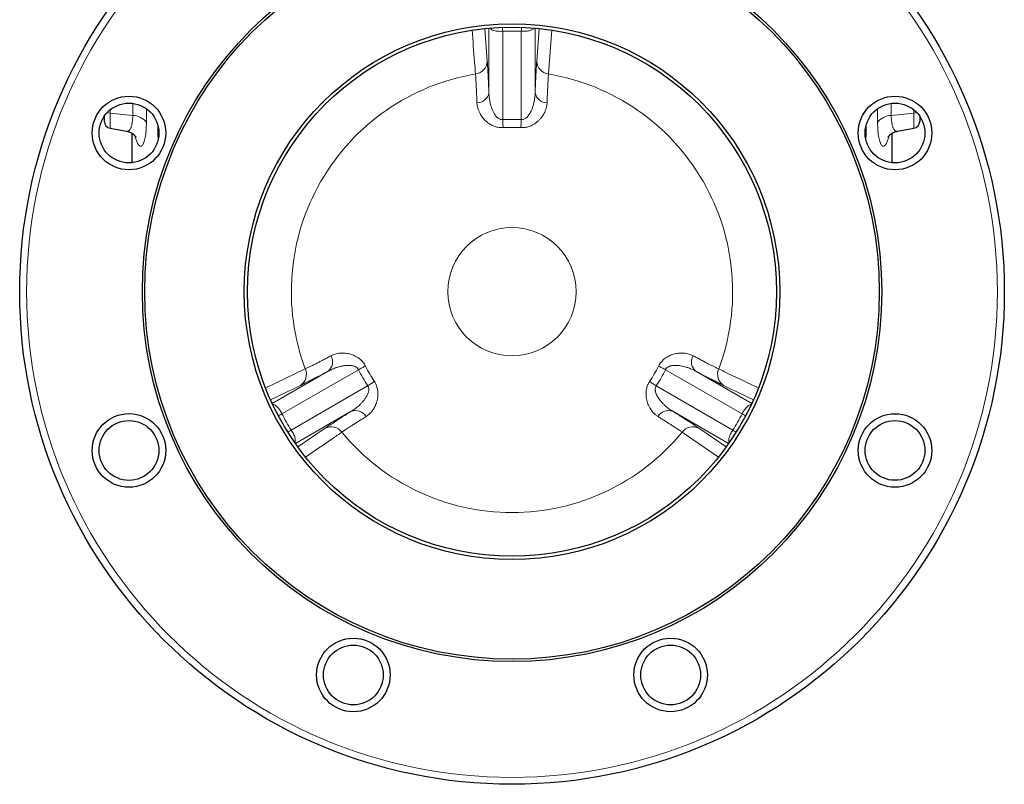
# Model space of a CAD drawing. Units: millimetres. Extents: x 227 to 2807, y 344 to 2165.
# Drawn here: x 971 to 1256, y 1059 to 1281 of the extents above; entities that cross this region are included whole.
import ezdxf

# ---------------------------------------------------------------- set-up
doc = ezdxf.new("R2010")
doc.units = ezdxf.units.MM

msp = doc.modelspace()

# ---------------------------------------------------------------- linework, layer by layer
at = {"color": 7, "linetype": 'Continuous', "lineweight": 18}
for p, q in [((1105.82, 1278.07), (1106.54, 1268.51)), ((1107.01, 1259.51), (1107.01, 1278.19)), ((1111.01, 1251.73), (1111.01, 1277.29)), ((1116.39, 1251.73), (1116.39, 1277.29)), ((1120.39, 1259.51), (1120.39, 1278.19)), ((1120.86, 1268.51), (1121.57, 1278.06)), ((1125.26, 1277.6), (1124.26, 1264.93)), ((997.35, 1254.55), (997.35, 1253.6)), ((1003.93, 1256.44), (1003.93, 1252.93)), ((1007.87, 1250.89), (1007.87, 1254.89)), ((1219.53, 1250.89), (1219.53, 1254.89)), ((1223.47, 1256.44), (1223.47, 1252.93)), ((1230.05, 1253.6), (1230.05, 1254.55)), ((1003.93, 1252.93), (997.35, 1253.6)), ((997.35, 1253.6), (997.35, 1249.21)), ((1223.47, 1252.93), (1230.05, 1253.6)), ((1230.05, 1249.21), (1230.05, 1253.6)), ((1042.41, 1174.12), (1053.86, 1179.59)), ((1060.49, 1178.95), (1044.32, 1169.61)), ((1069.23, 1179.38), (1047.09, 1166.59)), ((1158.17, 1179.38), (1180.3, 1166.59)), ((1166.9, 1178.95), (1183.08, 1169.61)), ((1052.47, 1174.85), (1043.84, 1170.7)), ((1071.92, 1174.71), (1049.79, 1161.93)), ((1155.47, 1174.71), (1177.61, 1161.93)), ((1183.57, 1170.69), (1174.93, 1174.85)), ((1067.18, 1167.36), (1051.01, 1158.02)), ((1160.21, 1167.36), (1176.39, 1158.02)), ((1051.71, 1157.06), (1059.63, 1162.45)), ((1173.45, 1154.1), (1162.98, 1161.3)), ((1167.77, 1162.45), (1175.69, 1157.05))]:
    msp.add_line(p, q, dxfattribs=at)
at = {"color": 7, "linetype": 'Continuous', "lineweight": 25}
for p, q in [((995.7, 1251.18), (995.7, 1252.74)), ((1231.7, 1252.74), (1231.7, 1251.18)), ((997.35, 1249.21), (1002.14, 1248.36)), ((1225.25, 1248.36), (1230.05, 1249.21)), ((1003.7, 1247.77), (1003.7, 1239.26)), ((1223.7, 1239.26), (1223.7, 1247.77))]:
    msp.add_line(p, q, dxfattribs=at)
at = {"color": 7, "linetype": 'Continuous', "lineweight": 18, "flags": 128}
for points in [[(1110.97, 1278.44), (1110.98, 1278.07), (1110.99, 1277.69), (1111.01, 1277.29)], [(1116.43, 1278.44), (1116.42, 1278.07), (1116.41, 1277.69), (1116.39, 1277.29)], [(1111.01, 1251.73), (1111.02, 1251.42), (1111.04, 1251.11), (1111.06, 1250.81), (1111.07, 1250.51), (1111.09, 1250.22), (1111.1, 1249.94), (1111.12, 1249.67), (1111.13, 1249.41)], [(1116.39, 1251.73), (1116.37, 1251.42), (1116.36, 1251.11), (1116.34, 1250.81), (1116.33, 1250.51), (1116.31, 1250.22), (1116.29, 1249.94), (1116.28, 1249.67), (1116.27, 1249.41)], [(1069.23, 1179.38), (1069.51, 1179.52), (1069.78, 1179.65), (1070.05, 1179.79), (1070.32, 1179.93), (1070.58, 1180.06), (1070.83, 1180.18), (1071.07, 1180.31), (1071.3, 1180.42)], [(1158.17, 1179.38), (1157.89, 1179.52), (1157.62, 1179.65), (1157.35, 1179.79), (1157.08, 1179.93), (1156.82, 1180.06), (1156.57, 1180.18), (1156.33, 1180.31), (1156.1, 1180.42)], [(1071.92, 1174.71), (1072.18, 1174.88), (1072.44, 1175.05), (1072.69, 1175.21), (1072.94, 1175.38), (1073.19, 1175.53), (1073.42, 1175.69), (1073.65, 1175.84), (1073.87, 1175.98)], [(1155.47, 1174.71), (1155.21, 1174.88), (1154.96, 1175.05), (1154.7, 1175.21), (1154.45, 1175.38), (1154.21, 1175.53), (1153.97, 1175.69), (1153.75, 1175.84), (1153.53, 1175.98)], [(1047.09, 1166.59), (1046.75, 1166.41), (1046.4, 1166.23), (1046.08, 1166.06)], [(1180.3, 1166.59), (1180.65, 1166.41), (1180.99, 1166.23), (1181.31, 1166.06)], [(1049.79, 1161.93), (1049.45, 1161.72), (1049.12, 1161.51), (1048.82, 1161.32)], [(1177.61, 1161.93), (1177.94, 1161.72), (1178.27, 1161.51), (1178.58, 1161.32)]]:
    msp.add_lwpolyline(points, dxfattribs=at)
at = {"color": 7, "linetype": 'Continuous', "lineweight": 25}
for centre, radius in [((1113.7, 1201.94), 142.5), ((1113.7, 1201.94), 107), ((1113.7, 1201.94), 106.31), ((1113.7, 1201.94), 77.5), ((1113.7, 1201.94), 76.55), ((1002.83, 1247.86), 10.64), ((1224.56, 1247.86), 10.65), ((1002.83, 1247.86), 8.65), ((1224.56, 1247.86), 8.64), ((1002.83, 1156.02), 10.65), ((1224.56, 1156.02), 10.64), ((1002.83, 1156.02), 8.65), ((1224.56, 1156.02), 8.64), ((1067.78, 1091.07), 10.65), ((1159.62, 1091.07), 10.64), ((1067.78, 1091.07), 8.64), ((1159.62, 1091.07), 8.64)]:
    msp.add_circle(centre, radius, dxfattribs=at)
at = {"color": 7, "linetype": 'Continuous', "lineweight": 18}
for radius in [140.5, 18.56]:
    msp.add_circle((1113.7, 1201.94), radius, dxfattribs=at)
for centre, radius, start, end in [((1113.7, 1201.94), 75.4, 87.9534, 92.0466), ((1102.72, 1268.74), 3.83, 276.3246, 356.5841), ((1124.68, 1268.74), 3.83, 183.4159, 263.6754), ((1113.7, 1201.94), 63.87, 99.5148, 200.4852), ((1113.7, 1201.94), 63.87, 339.5148, 80.4852), ((1103.53, 1260.13), 3.54, 270.3891, 349.8525), ((1123.87, 1260.13), 3.54, 190.1475, 269.6109), ((997.62, 1256.49), 2.9, 248.3111, 264.7702), ((1003.9, 1248.05), 4.88, 35.5508, 89.6837), ((1113.7, 1201.94), 49.86, 86.9044, 93.0956), ((1223.49, 1248.05), 4.88, 90.3163, 144.4492), ((1229.78, 1256.49), 2.9, 275.2298, 291.6889), ((1113.7, 1201.94), 47.55, 86.9044, 93.0956), ((1058.21, 1181.65), 3.54, 310.1474, 29.6111), ((1169.18, 1181.65), 3.54, 150.3889, 229.8526), ((1113.7, 1201.94), 47.55, 206.9044, 213.0956), ((1113.7, 1201.94), 47.55, 326.9044, 333.0956), ((1050.36, 1178.05), 3.83, 303.4159, 23.6754), ((1113.7, 1201.94), 49.86, 206.9044, 213.0956), ((1113.7, 1201.94), 49.86, 326.9044, 333.0956), ((1177.04, 1178.05), 3.83, 156.3246, 236.5841), ((1113.7, 1201.94), 75.4, 207.9534, 212.0466), ((1068.39, 1164.03), 3.54, 30.3891, 109.8525), ((1159.01, 1164.03), 3.54, 70.1475, 149.6109), ((1113.7, 1201.94), 75.4, 327.9534, 332.0466), ((1061.34, 1159.03), 3.83, 36.3247, 116.5841), ((1166.06, 1159.03), 3.83, 63.4159, 143.6753), ((1113.7, 1201.94), 63.87, 219.5148, 320.4852)]:
    msp.add_arc(centre, radius, start, end, dxfattribs=at)
at = {"color": 7, "linetype": 'Continuous', "lineweight": 25}
for centre, start, end in [((997.7, 1251.18), 180, 260), ((1229.7, 1251.18), 280, 0)]:
    msp.add_arc(centre, 2, start, end, dxfattribs=at)
at = {"color": 7, "linetype": 'Continuous', "lineweight": 18}
for points, knots in [([(1103.14, 1264.93), (1103.05, 1266.06), (1102.71, 1270.29), (1102.38, 1274.51), (1102.14, 1277.6)], [0, 0, 0, 0, 0.266686, 1, 1, 1, 1]), ([(1111.01, 1277.29), (1110.79, 1277.28), (1110.35, 1277.26), (1109.71, 1277.28), (1109.1, 1277.35), (1108.54, 1277.47), (1108.05, 1277.64), (1107.66, 1277.86), (1107.41, 1278.05), (1107.33, 1278.18), (1107.31, 1278.2)], [0, 0, 0, 0, 0.133569, 0.271489, 0.406028, 0.545005, 0.68302, 0.825308, 0.970791, 1, 1, 1, 1]), ([(1120.09, 1278.2), (1120.01, 1278.11), (1119.83, 1277.91), (1119.43, 1277.67), (1118.93, 1277.49), (1118.37, 1277.36), (1117.75, 1277.29), (1117.09, 1277.26), (1116.63, 1277.28), (1116.39, 1277.29)], [0, 0, 0, 0, 0.14001, 0.295193, 0.435705, 0.580956, 0.715458, 0.854453, 1, 1, 1, 1]), ([(1106.54, 1268.51), (1106.57, 1268.12), (1106.62, 1267.34), (1106.7, 1266.02), (1106.78, 1264.59), (1106.86, 1263.02), (1106.94, 1261.33), (1106.98, 1260.12), (1107.01, 1259.51)], [0, 0, 0, 0, 0.164685, 0.329475, 0.494162, 0.662738, 0.831424, 1, 1, 1, 1]), ([(1120.39, 1259.51), (1120.41, 1260.1), (1120.46, 1261.29), (1120.53, 1262.94), (1120.61, 1264.5), (1120.69, 1265.96), (1120.77, 1267.31), (1120.83, 1268.11), (1120.86, 1268.51)], [0, 0, 0, 0, 0.164689, 0.329481, 0.494169, 0.662743, 0.831427, 1, 1, 1, 1]), ([(1103.55, 1256.6), (1103.54, 1257.04), (1103.5, 1257.93), (1103.45, 1259.19), (1103.4, 1260.4), (1103.35, 1261.48), (1103.3, 1262.46), (1103.25, 1263.34), (1103.19, 1264.17), (1103.16, 1264.68), (1103.14, 1264.93)], [0, 0, 0, 0, 0.132983, 0.265967, 0.399833, 0.5337, 0.649979, 0.76626, 0.883129, 1, 1, 1, 1]), ([(1124.26, 1264.93), (1124.24, 1264.65), (1124.2, 1264.07), (1124.14, 1263.1), (1124.08, 1262.07), (1124.03, 1261.02), (1123.98, 1259.95), (1123.93, 1258.89), (1123.89, 1257.77), (1123.86, 1256.99), (1123.85, 1256.6)], [0, 0, 0, 0, 0.132984, 0.265968, 0.399838, 0.53371, 0.649987, 0.766266, 0.883133, 1, 1, 1, 1]), ([(1107.01, 1259.51), (1107.02, 1259.14), (1107.06, 1258.38), (1107.22, 1257.25), (1107.45, 1256.23), (1107.72, 1255.31), (1108.03, 1254.49), (1108.36, 1253.81), (1108.68, 1253.26), (1108.98, 1252.83), (1109.29, 1252.48), (1109.59, 1252.21), (1109.88, 1252), (1110.18, 1251.84), (1110.48, 1251.75), (1110.74, 1251.71), (1110.92, 1251.72), (1111.01, 1251.73)], [0, 0, 0, 0, 0.124541, 0.249245, 0.373769, 0.466137, 0.558583, 0.65083, 0.705353, 0.75993, 0.814306, 0.848862, 0.883381, 0.922416, 0.948278, 0.974116, 1, 1, 1, 1]), ([(1116.39, 1251.73), (1116.48, 1251.72), (1116.66, 1251.71), (1116.99, 1251.76), (1117.34, 1251.89), (1117.68, 1252.11), (1117.96, 1252.34), (1118.28, 1252.67), (1118.61, 1253.09), (1118.94, 1253.62), (1119.27, 1254.29), (1119.6, 1255.08), (1119.89, 1256.01), (1120.14, 1257.06), (1120.33, 1258.23), (1120.37, 1259.08), (1120.39, 1259.51)], [0, 0, 0, 0, 0.025741, 0.051489, 0.097991, 0.135023, 0.172296, 0.209501, 0.274261, 0.339265, 0.404209, 0.508201, 0.612398, 0.716499, 0.85825, 1, 1, 1, 1]), ([(1111.13, 1249.41), (1110.88, 1249.41), (1110.38, 1249.4), (1109.68, 1249.49), (1109.06, 1249.64), (1108.49, 1249.83), (1107.91, 1250.08), (1107.32, 1250.4), (1106.74, 1250.8), (1106.18, 1251.25), (1105.67, 1251.75), (1105.19, 1252.31), (1104.78, 1252.88), (1104.4, 1253.53), (1104.06, 1254.24), (1103.79, 1255.03), (1103.61, 1255.82), (1103.57, 1256.34), (1103.55, 1256.6)], [0, 0, 0, 0, 0.053812, 0.107634, 0.151866, 0.196249, 0.240529, 0.297281, 0.354218, 0.411046, 0.475231, 0.539639, 0.604104, 0.668369, 0.751111, 0.834171, 0.917242, 1, 1, 1, 1]), ([(1123.85, 1256.6), (1123.83, 1256.34), (1123.79, 1255.81), (1123.61, 1255.01), (1123.35, 1254.26), (1123.02, 1253.56), (1122.63, 1252.9), (1122.18, 1252.27), (1121.66, 1251.67), (1121.08, 1251.13), (1120.45, 1250.64), (1119.82, 1250.25), (1119.23, 1249.96), (1118.69, 1249.75), (1118.11, 1249.58), (1117.51, 1249.46), (1116.89, 1249.4), (1116.47, 1249.41), (1116.27, 1249.41)], [0, 0, 0, 0, 0.083629, 0.167417, 0.251046, 0.322151, 0.393496, 0.464782, 0.535809, 0.601476, 0.667281, 0.732837, 0.777005, 0.821264, 0.865386, 0.910211, 0.955198, 1, 1, 1, 1]), ([(1003.93, 1252.93), (1003.93, 1252.7), (1003.92, 1252.22), (1003.88, 1251.56), (1003.8, 1250.95), (1003.7, 1250.39), (1003.58, 1249.9), (1003.43, 1249.48), (1003.26, 1249.12), (1003.07, 1248.82), (1002.87, 1248.59), (1002.65, 1248.44), (1002.42, 1248.36), (1002.25, 1248.34), (1002.16, 1248.36), (1002.15, 1248.37)], [0, 0, 0, 0, 0.079845, 0.159691, 0.242164, 0.324641, 0.404916, 0.485195, 0.567802, 0.650412, 0.733514, 0.816618, 0.901928, 0.987239, 1, 1, 1, 1]), ([(1223.47, 1252.93), (1223.47, 1252.7), (1223.48, 1252.22), (1223.52, 1251.56), (1223.59, 1250.95), (1223.7, 1250.39), (1223.82, 1249.9), (1223.97, 1249.48), (1224.14, 1249.12), (1224.33, 1248.82), (1224.53, 1248.59), (1224.75, 1248.44), (1224.98, 1248.36), (1225.15, 1248.34), (1225.24, 1248.36), (1225.25, 1248.37)], [0, 0, 0, 0, 0.079846, 0.159694, 0.242169, 0.324647, 0.404924, 0.485204, 0.567813, 0.650425, 0.733528, 0.816633, 0.901945, 0.987258, 1, 1, 1, 1]), ([(1004.64, 1246.95), (1004.78, 1246.33), (1004.93, 1245.81), (1005.17, 1245.17), (1005.25, 1244.98), (1005.43, 1244.65), (1005.52, 1244.52), (1005.78, 1244.18), (1005.97, 1244.06), (1006.24, 1244.04), (1006.33, 1244.05), (1006.51, 1244.14), (1006.6, 1244.21), (1006.77, 1244.39), (1006.85, 1244.51), (1007.01, 1244.8), (1007.09, 1244.97), (1007.31, 1245.54), (1007.44, 1246.02), (1007.6, 1246.86), (1007.64, 1247.17), (1007.73, 1247.82), (1007.76, 1248.16), (1007.84, 1249.24), (1007.87, 1250.03), (1007.87, 1250.89)], [0, 0, 0, 0, 0.125, 0.125, 0.1875, 0.1875, 0.25, 0.25, 0.375, 0.375, 0.4375, 0.4375, 0.5, 0.5, 0.5625, 0.5625, 0.625, 0.625, 0.75, 0.75, 0.8125, 0.8125, 0.875, 0.875, 1, 1, 1, 1]), ([(1011.13, 1250.24), (1011.14, 1250.09), (1011.16, 1249.02), (1011.2, 1247.62), (1011.26, 1246.35), (1011.27, 1246.03)], [0, 0, 0, 0, 0.113447, 0.774512, 1, 1, 1, 1]), ([(1216.26, 1250.23), (1216.26, 1250.08), (1216.24, 1249.02), (1216.2, 1247.63), (1216.14, 1246.37), (1216.13, 1246.06)], [0, 0, 0, 0, 0.111135, 0.778177, 1, 1, 1, 1]), ([(1222.76, 1246.95), (1222.62, 1246.33), (1222.47, 1245.81), (1222.23, 1245.17), (1222.14, 1244.98), (1221.97, 1244.65), (1221.88, 1244.52), (1221.61, 1244.18), (1221.43, 1244.06), (1221.16, 1244.04), (1221.07, 1244.05), (1220.89, 1244.14), (1220.8, 1244.21), (1220.63, 1244.39), (1220.55, 1244.51), (1220.38, 1244.8), (1220.31, 1244.97), (1220.09, 1245.54), (1219.96, 1246.02), (1219.8, 1246.86), (1219.75, 1247.17), (1219.67, 1247.82), (1219.64, 1248.16), (1219.55, 1249.24), (1219.53, 1250.03), (1219.53, 1250.89)], [0, 0, 0, 0, 0.125, 0.125, 0.1875, 0.1875, 0.25, 0.25, 0.375, 0.375, 0.4375, 0.4375, 0.5, 0.5, 0.5625, 0.5625, 0.625, 0.625, 0.75, 0.75, 0.8125, 0.8125, 0.875, 0.875, 1, 1, 1, 1]), ([(1053.86, 1179.59), (1054.12, 1179.71), (1054.65, 1179.97), (1055.51, 1180.4), (1056.43, 1180.86), (1057.37, 1181.34), (1058.32, 1181.83), (1059.26, 1182.33), (1060.25, 1182.84), (1060.94, 1183.21), (1061.29, 1183.4)], [0, 0, 0, 0, 0.132984, 0.265968, 0.399838, 0.53371, 0.649987, 0.766267, 0.883133, 1, 1, 1, 1]), ([(1061.29, 1183.4), (1061.53, 1183.51), (1062, 1183.74), (1062.78, 1183.98), (1063.56, 1184.13), (1064.34, 1184.2), (1065.1, 1184.19), (1065.87, 1184.11), (1066.65, 1183.96), (1067.41, 1183.74), (1068.15, 1183.43), (1068.79, 1183.09), (1069.35, 1182.72), (1069.8, 1182.35), (1070.24, 1181.94), (1070.64, 1181.48), (1071, 1180.97), (1071.2, 1180.61), (1071.3, 1180.42)], [0, 0, 0, 0, 0.083629, 0.167417, 0.251045, 0.322151, 0.393496, 0.464782, 0.535809, 0.601476, 0.667281, 0.732837, 0.777005, 0.821264, 0.865386, 0.910211, 0.955198, 1, 1, 1, 1]), ([(1156.1, 1180.42), (1156.22, 1180.64), (1156.46, 1181.08), (1156.89, 1181.64), (1157.33, 1182.11), (1157.77, 1182.5), (1158.28, 1182.88), (1158.86, 1183.23), (1159.49, 1183.54), (1160.16, 1183.79), (1160.85, 1183.99), (1161.57, 1184.12), (1162.27, 1184.19), (1163.03, 1184.2), (1163.82, 1184.14), (1164.63, 1183.98), (1165.4, 1183.74), (1165.87, 1183.51), (1166.11, 1183.4)], [0, 0, 0, 0, 0.053812, 0.107634, 0.151866, 0.196249, 0.240528, 0.297281, 0.354217, 0.411046, 0.475231, 0.539639, 0.604104, 0.668369, 0.751111, 0.83417, 0.917242, 1, 1, 1, 1]), ([(1166.11, 1183.4), (1166.5, 1183.19), (1167.29, 1182.77), (1168.41, 1182.18), (1169.47, 1181.63), (1170.44, 1181.13), (1171.32, 1180.68), (1172.1, 1180.29), (1172.85, 1179.92), (1173.31, 1179.7), (1173.53, 1179.59)], [0, 0, 0, 0, 0.132982, 0.265967, 0.399833, 0.5337, 0.649979, 0.76626, 0.883129, 1, 1, 1, 1]), ([(1069.23, 1179.38), (1069.19, 1179.45), (1069.11, 1179.61), (1068.9, 1179.88), (1068.62, 1180.11), (1068.26, 1180.3), (1067.92, 1180.43), (1067.48, 1180.54), (1066.94, 1180.62), (1066.32, 1180.63), (1065.58, 1180.59), (1064.73, 1180.48), (1063.78, 1180.27), (1062.74, 1179.96), (1061.63, 1179.54), (1060.87, 1179.14), (1060.49, 1178.95)], [0, 0, 0, 0, 0.025741, 0.051489, 0.097991, 0.135023, 0.172297, 0.209501, 0.274261, 0.339265, 0.40421, 0.508201, 0.612398, 0.716499, 0.85825, 1, 1, 1, 1]), ([(1166.9, 1178.95), (1166.57, 1179.12), (1165.9, 1179.47), (1164.84, 1179.89), (1163.84, 1180.21), (1162.91, 1180.43), (1162.05, 1180.57), (1161.29, 1180.63), (1160.65, 1180.62), (1160.13, 1180.58), (1159.67, 1180.49), (1159.28, 1180.36), (1158.96, 1180.21), (1158.68, 1180.03), (1158.45, 1179.82), (1158.28, 1179.61), (1158.21, 1179.45), (1158.17, 1179.38)], [0, 0, 0, 0, 0.124541, 0.249245, 0.373769, 0.466136, 0.558583, 0.65083, 0.705353, 0.759931, 0.814306, 0.848862, 0.883381, 0.922416, 0.948278, 0.974116, 1, 1, 1, 1]), ([(1060.49, 1178.95), (1059.97, 1178.67), (1058.92, 1178.12), (1057.45, 1177.36), (1056.06, 1176.64), (1054.76, 1175.98), (1053.55, 1175.38), (1052.83, 1175.03), (1052.47, 1174.85)], [0, 0, 0, 0, 0.164689, 0.329481, 0.494169, 0.662743, 0.831427, 1, 1, 1, 1]), ([(1174.93, 1174.85), (1174.58, 1175.02), (1173.88, 1175.37), (1172.69, 1175.95), (1171.41, 1176.6), (1170.01, 1177.32), (1168.52, 1178.1), (1167.44, 1178.66), (1166.9, 1178.95)], [0, 0, 0, 0, 0.164685, 0.329475, 0.494162, 0.662738, 0.831424, 1, 1, 1, 1]), ([(1173.53, 1179.59), (1174.55, 1179.1), (1178.38, 1177.28), (1182.2, 1175.45), (1185, 1174.12)], [0, 0, 0, 0, 0.266738, 1, 1, 1, 1]), ([(1067.18, 1167.36), (1067.5, 1167.56), (1068.14, 1167.96), (1069.03, 1168.67), (1069.81, 1169.38), (1070.47, 1170.08), (1071.02, 1170.75), (1071.45, 1171.38), (1071.76, 1171.93), (1071.98, 1172.41), (1072.13, 1172.85), (1072.22, 1173.25), (1072.26, 1173.61), (1072.24, 1173.94), (1072.17, 1174.24), (1072.07, 1174.49), (1071.97, 1174.64), (1071.92, 1174.71)], [0, 0, 0, 0, 0.124541, 0.249245, 0.373769, 0.466136, 0.558583, 0.650829, 0.705353, 0.759931, 0.814305, 0.848862, 0.883381, 0.922416, 0.948278, 0.974116, 1, 1, 1, 1]), ([(1073.87, 1175.98), (1074, 1175.76), (1074.26, 1175.33), (1074.52, 1174.69), (1074.71, 1174.07), (1074.83, 1173.49), (1074.9, 1172.86), (1074.92, 1172.18), (1074.87, 1171.48), (1074.75, 1170.78), (1074.57, 1170.08), (1074.33, 1169.39), (1074.04, 1168.75), (1073.67, 1168.09), (1073.22, 1167.44), (1072.68, 1166.81), (1072.09, 1166.26), (1071.65, 1165.97), (1071.44, 1165.82)], [0, 0, 0, 0, 0.053812, 0.107634, 0.151866, 0.196249, 0.240528, 0.297281, 0.354218, 0.411046, 0.475232, 0.539639, 0.604104, 0.668369, 0.751111, 0.834171, 0.917242, 1, 1, 1, 1]), ([(1155.96, 1165.82), (1155.74, 1165.97), (1155.31, 1166.27), (1154.71, 1166.82), (1154.19, 1167.42), (1153.74, 1168.06), (1153.37, 1168.72), (1153.05, 1169.43), (1152.79, 1170.18), (1152.61, 1170.95), (1152.5, 1171.74), (1152.48, 1172.48), (1152.52, 1173.14), (1152.61, 1173.72), (1152.75, 1174.3), (1152.95, 1174.88), (1153.2, 1175.44), (1153.42, 1175.8), (1153.53, 1175.98)], [0, 0, 0, 0, 0.083629, 0.167417, 0.251045, 0.322151, 0.393496, 0.464782, 0.535809, 0.601476, 0.667281, 0.732837, 0.777005, 0.821264, 0.865385, 0.910211, 0.955198, 1, 1, 1, 1]), ([(1155.47, 1174.71), (1155.42, 1174.64), (1155.33, 1174.49), (1155.2, 1174.18), (1155.14, 1173.81), (1155.16, 1173.41), (1155.22, 1173.04), (1155.34, 1172.61), (1155.54, 1172.11), (1155.84, 1171.56), (1156.25, 1170.94), (1156.77, 1170.26), (1157.43, 1169.54), (1158.21, 1168.8), (1159.13, 1168.05), (1159.85, 1167.59), (1160.21, 1167.36)], [0, 0, 0, 0, 0.025741, 0.051489, 0.097991, 0.135023, 0.172297, 0.209501, 0.274261, 0.339265, 0.404209, 0.508201, 0.612399, 0.716499, 0.85825, 1, 1, 1, 1]), ([(1044.45, 1169.34), (1044.48, 1169.34), (1044.63, 1169.33), (1044.92, 1169.22), (1045.32, 1168.98), (1045.7, 1168.65), (1046.09, 1168.23), (1046.45, 1167.74), (1046.79, 1167.19), (1046.99, 1166.79), (1047.09, 1166.59)], [0, 0, 0, 0, 0.029345, 0.178056, 0.315572, 0.457216, 0.591231, 0.729617, 0.862633, 1, 1, 1, 1]), ([(1180.3, 1166.59), (1180.41, 1166.8), (1180.62, 1167.21), (1180.97, 1167.77), (1181.34, 1168.26), (1181.73, 1168.69), (1182.14, 1169.02), (1182.55, 1169.26), (1182.81, 1169.32), (1182.94, 1169.34)], [0, 0, 0, 0, 0.145694, 0.280328, 0.419467, 0.560065, 0.705519, 0.856076, 1, 1, 1, 1]), ([(1059.63, 1162.45), (1059.95, 1162.67), (1060.6, 1163.11), (1061.7, 1163.84), (1062.9, 1164.63), (1064.22, 1165.48), (1065.64, 1166.39), (1066.67, 1167.03), (1067.18, 1167.36)], [0, 0, 0, 0, 0.164685, 0.329475, 0.494162, 0.662738, 0.831424, 1, 1, 1, 1]), ([(1071.44, 1165.82), (1071.06, 1165.58), (1070.3, 1165.11), (1069.24, 1164.44), (1068.22, 1163.79), (1067.31, 1163.2), (1066.48, 1162.67), (1065.75, 1162.18), (1065.05, 1161.72), (1064.63, 1161.44), (1064.42, 1161.3)], [0, 0, 0, 0, 0.132982, 0.265967, 0.399833, 0.5337, 0.649979, 0.76626, 0.883129, 1, 1, 1, 1]), ([(1162.98, 1161.3), (1162.73, 1161.46), (1162.25, 1161.78), (1161.45, 1162.32), (1160.59, 1162.88), (1159.7, 1163.46), (1158.8, 1164.03), (1157.9, 1164.6), (1156.96, 1165.2), (1156.29, 1165.61), (1155.96, 1165.82)], [0, 0, 0, 0, 0.132984, 0.2659684, 0.3998383, 0.5337103, 0.6499872, 0.7662666, 0.883133, 1, 1, 1, 1]), ([(1160.21, 1167.36), (1160.72, 1167.04), (1161.72, 1166.41), (1163.11, 1165.52), (1164.43, 1164.67), (1165.65, 1163.87), (1166.78, 1163.13), (1167.44, 1162.68), (1167.77, 1162.45)], [0, 0, 0, 0, 0.16469, 0.329481, 0.494169, 0.662743, 0.831427, 1, 1, 1, 1]), ([(1049.79, 1161.93), (1049.91, 1161.73), (1050.16, 1161.35), (1050.47, 1160.76), (1050.71, 1160.2), (1050.89, 1159.64), (1050.97, 1159.12), (1050.97, 1158.65), (1050.89, 1158.39), (1050.85, 1158.26)], [0, 0, 0, 0, 0.14473, 0.278474, 0.416692, 0.556359, 0.700852, 0.850413, 1, 1, 1, 1]), ([(1064.42, 1161.3), (1063.49, 1160.66), (1060, 1158.26), (1056.52, 1155.86), (1053.96, 1154.11)], [0, 0, 0, 0, 0.2670381, 1, 1, 1, 1]), ([(1176.55, 1158.28), (1176.54, 1158.3), (1176.47, 1158.43), (1176.43, 1158.74), (1176.43, 1159.2), (1176.53, 1159.7), (1176.7, 1160.24), (1176.95, 1160.8), (1177.25, 1161.37), (1177.49, 1161.74), (1177.61, 1161.93)], [0, 0, 0, 0, 0.025876, 0.175118, 0.313126, 0.455276, 0.58977, 0.728651, 0.862142, 1, 1, 1, 1])]:
    msp.add_open_spline(points, degree=3, knots=knots, dxfattribs=at)
at = {"color": 7, "linetype": 'Continuous', "lineweight": 25}
for points, knots in [([(1002.15, 1248.36), (1002.18, 1248.36), (1002.33, 1248.34), (1002.59, 1248.27), (1002.92, 1248.16), (1003.24, 1248.03), (1003.52, 1247.88), (1003.78, 1247.73), (1004, 1247.57), (1004.2, 1247.41), (1004.36, 1247.25), (1004.5, 1247.11), (1004.61, 1246.98), (1004.7, 1246.86), (1004.77, 1246.77), (1004.82, 1246.69), (1004.85, 1246.64), (1004.87, 1246.61), (1004.87, 1246.61), (1004.87, 1246.61)], [0, 0, 0, 0, 0.015234, 0.08394, 0.151636, 0.218201, 0.283491, 0.34738, 0.409821, 0.470884, 0.530793, 0.589912, 0.648706, 0.707694, 0.767244, 0.827888, 0.890114, 0.954354, 1, 1, 1, 1]), ([(1222.53, 1246.6), (1222.53, 1246.6), (1222.53, 1246.6), (1222.54, 1246.62), (1222.56, 1246.66), (1222.6, 1246.73), (1222.66, 1246.82), (1222.74, 1246.93), (1222.85, 1247.06), (1222.99, 1247.21), (1223.17, 1247.38), (1223.37, 1247.55), (1223.62, 1247.72), (1223.89, 1247.89), (1224.2, 1248.05), (1224.54, 1248.19), (1224.89, 1248.3), (1225.13, 1248.34), (1225.25, 1248.36)], [0, 0, 0, 0, 0.004043, 0.076444, 0.139168, 0.20007, 0.266252, 0.3247, 0.389006, 0.453431, 0.51833, 0.584179, 0.65141, 0.720239, 0.790613, 0.862226, 0.934604, 1, 1, 1, 1])]:
    msp.add_open_spline(points, degree=3, knots=knots, dxfattribs=at)

doc.saveas('drawing.dxf')
